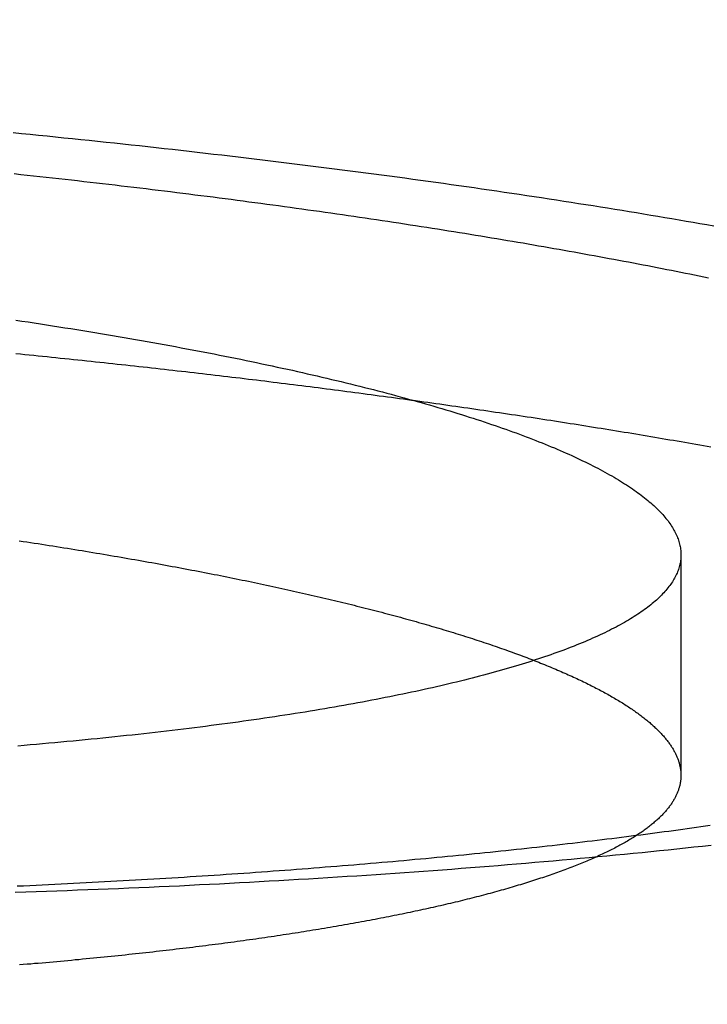
# Model space of a CAD drawing. Extents: x -58 to 573, y -773 to 1630.
# Drawn here: x -4 to -3, y -771 to -769 of the extents above; entities that cross this region are included whole.
import ezdxf

# ---------------------------------------------------------------- set-up
doc = ezdxf.new("R2010")
doc.units = 0
doc.header["$LTSCALE"] = 2
doc.linetypes.add('VERDECKT', pattern=[9.525, 6.35, -3.175])
doc.layers.get('0').update_dxf_attribs({"linetype": 'CONTINUOUS'})
doc.layers.add('HILF', color=2, linetype='CONTINUOUS')

# ---------------------------------------------------------------- blocks, each defined once
blk = doc.blocks.new('A$CCAD52C26')
at = {"color": 1, "linetype": 'VERDECKT'}
blk.add_line((-2.92677, -70.18807), (-2.92677, -70.68844), dxfattribs=at)
at = {"color": 1}
for points in [[(-2.8521, -69.4425, 0), (-2.8678, -69.4397, 0), (-2.88355, -69.4369, 0), (-2.89936, -69.4342, 0), (-2.91522, -69.4315, 0), (-2.93113, -69.4287, 0), (-2.94709, -69.426, 0), (-2.9631, -69.4233, 0), (-2.97917, -69.4206, 0), (-2.99529, -69.4179, 0), (-3.01145, -69.4152, 0), (-3.02767, -69.4125, 0), (-3.04394, -69.4099, 0), (-3.06026, -69.4072, 0), (-3.07663, -69.4045, 0), (-3.09305, -69.4019, 0), (-3.10951, -69.3993, 0), (-3.12601, -69.3966, 0), (-3.14257, -69.394, 0), (-3.15917, -69.3914, 0), (-3.17581, -69.3888, 0), (-3.1925, -69.3862, 0), (-3.20923, -69.3836, 0), (-3.22601, -69.381, 0), (-3.24283, -69.3785, 0), (-3.2597, -69.3759, 0), (-3.27661, -69.3734, 0), (-3.29356, -69.3708, 0), (-3.31056, -69.3683, 0), (-3.3276, -69.3658, 0), (-3.34469, -69.3633, 0), (-3.36182, -69.3608, 0), (-3.37899, -69.3583, 0), (-3.39621, -69.3558, 0), (-3.41346, -69.3533, 0), (-3.43077, -69.3509, 0), (-3.44811, -69.3484, 0), (-3.46549, -69.346, 0), (-3.48292, -69.3436, 0), (-3.50039, -69.3411, 0), (-3.5179, -69.3387, 0), (-3.53545, -69.3363, 0), (-3.55304, -69.3339, 0), (-3.57068, -69.3315, 0), (-3.58835, -69.3292, 0), (-3.60607, -69.3268, 0), (-3.62382, -69.3244, 0), (-3.64162, -69.3221, 0), (-3.65946, -69.3198, 0), (-3.67733, -69.3174, 0), (-3.69525, -69.3151, 0), (-3.71321, -69.3128, 0), (-3.7312, -69.3105, 0), (-3.74924, -69.3082, 0), (-3.76731, -69.306, 0), (-3.78542, -69.3037, 0), (-3.80358, -69.3014, 0), (-3.82177, -69.2992, 0), (-3.83999, -69.297, 0), (-3.85826, -69.2947, 0), (-3.87656, -69.2925, 0), (-3.89491, -69.2903, 0), (-3.91329, -69.2881, 0), (-3.9317, -69.2859, 0), (-3.95016, -69.2838, 0), (-3.96865, -69.2816, 0), (-3.98718, -69.2795, 0), (-4.00574, -69.2773, 0), (-4.02434, -69.2752, 0), (-4.04298, -69.2731, 0), (-4.06166, -69.2709, 0), (-4.08036, -69.2688, 0), (-4.09911, -69.2668, 0), (-4.11789, -69.2647, 0), (-4.13671, -69.2626, 0), (-4.15556, -69.2605, 0), (-4.17445, -69.2585, 0), (-4.19337, -69.2565, 0), (-4.21232, -69.2544, 0), (-4.23132, -69.2524, 0), (-4.25034, -69.2504, 0), (-4.2694, -69.2484, 0), (-4.28849, -69.2464, 0), (-4.30762, -69.2445, 0), (-4.32678, -69.2425, 0), (-4.34596, -69.2406, 0), (-4.36518, -69.2386, 0), (-4.38442, -69.2367, 0), (-4.40368, -69.2348, 0), (-4.42298, -69.2329, 0), (-4.4423, -69.231, 0)], [(-4.43729, -70.9533, 0), (-4.41364, -70.9526, 0), (-4.39004, -70.9518, 0), (-4.36648, -70.9509, 0), (-4.34298, -70.9501, 0), (-4.31952, -70.9492, 0), (-4.29612, -70.9483, 0), (-4.27276, -70.9474, 0), (-4.24945, -70.9465, 0), (-4.2262, -70.9456, 0), (-4.20299, -70.9446, 0), (-4.17984, -70.9436, 0), (-4.15674, -70.9426, 0), (-4.13369, -70.9416, 0), (-4.11069, -70.9406, 0), (-4.08774, -70.9395, 0), (-4.06485, -70.9385, 0), (-4.04201, -70.9374, 0), (-4.01923, -70.9362, 0), (-3.99649, -70.9351, 0), (-3.97382, -70.934, 0), (-3.95119, -70.9328, 0), (-3.92863, -70.9316, 0), (-3.90611, -70.9304, 0), (-3.88366, -70.9292, 0), (-3.86126, -70.9279, 0), (-3.83891, -70.9267, 0), (-3.81663, -70.9254, 0), (-3.79439, -70.9241, 0), (-3.77222, -70.9228, 0), (-3.75011, -70.9214, 0), (-3.72805, -70.9201, 0), (-3.70605, -70.9187, 0), (-3.68411, -70.9173, 0), (-3.66223, -70.9159, 0), (-3.64041, -70.9144, 0), (-3.61864, -70.913, 0), (-3.59694, -70.9115, 0), (-3.5753, -70.91, 0), (-3.55372, -70.9085, 0), (-3.5322, -70.907, 0), (-3.51074, -70.9055, 0), (-3.48934, -70.9039, 0), (-3.46801, -70.9023, 0), (-3.44674, -70.9007, 0), (-3.42553, -70.8991, 0), (-3.40438, -70.8975, 0), (-3.3833, -70.8958, 0), (-3.36228, -70.8941, 0), (-3.34132, -70.8924, 0), (-3.32043, -70.8907, 0), (-3.29961, -70.889, 0), (-3.27885, -70.8873, 0), (-3.25815, -70.8855, 0), (-3.23752, -70.8837, 0), (-3.21696, -70.8819, 0), (-3.19646, -70.8801, 0), (-3.17603, -70.8783, 0), (-3.15567, -70.8764, 0), (-3.13537, -70.8745, 0), (-3.11515, -70.8726, 0), (-3.09499, -70.8707, 0), (-3.0749, -70.8688, 0), (-3.05488, -70.8669, 0), (-3.03492, -70.8649, 0), (-3.01504, -70.8629, 0), (-2.99523, -70.8609, 0), (-2.97548, -70.8589, 0), (-2.95581, -70.8569, 0), (-2.93621, -70.8548, 0), (-2.91668, -70.8528, 0), (-2.89722, -70.8507, 0), (-2.87784, -70.8486, 0), (-2.85852, -70.8465, 0)], [(-4.43628, -69.6556, 0), (-4.42219, -69.6577, 0), (-4.40814, -69.6598, 0), (-4.39415, -69.6619, 0), (-4.38021, -69.6641, 0), (-4.36632, -69.6662, 0), (-4.35248, -69.6684, 0), (-4.33869, -69.6705, 0), (-4.32495, -69.6727, 0), (-4.31126, -69.6749, 0), (-4.29762, -69.6771, 0), (-4.28403, -69.6793, 0), (-4.2705, -69.6815, 0), (-4.25701, -69.6837, 0), (-4.24358, -69.6859, 0), (-4.23021, -69.6882, 0), (-4.21688, -69.6904, 0), (-4.20361, -69.6927, 0), (-4.19039, -69.6949, 0), (-4.17723, -69.6972, 0), (-4.16411, -69.6995, 0), (-4.15106, -69.7018, 0), (-4.13805, -69.7041, 0), (-4.12511, -69.7064, 0), (-4.11221, -69.7087, 0), (-4.09937, -69.711, 0), (-4.08659, -69.7134, 0), (-4.07386, -69.7157, 0), (-4.06119, -69.7181, 0), (-4.04857, -69.7204, 0), (-4.03601, -69.7228, 0), (-4.0235, -69.7252, 0), (-4.01106, -69.7276, 0), (-3.99867, -69.73, 0), (-3.98633, -69.7324, 0), (-3.97406, -69.7348, 0), (-3.96184, -69.7372, 0), (-3.94968, -69.7396, 0), (-3.93757, -69.7421, 0), (-3.92553, -69.7445, 0), (-3.91354, -69.747, 0), (-3.90161, -69.7495, 0), (-3.88975, -69.7519, 0), (-3.87794, -69.7544, 0), (-3.8662, -69.7569, 0), (-3.85452, -69.7594, 0), (-3.8429, -69.7619, 0), (-3.83136, -69.7644, 0), (-3.81987, -69.7669, 0), (-3.80846, -69.7694, 0), (-3.7971, -69.772, 0), (-3.78582, -69.7745, 0), (-3.7746, -69.7771, 0), (-3.76344, -69.7796, 0), (-3.75235, -69.7822, 0), (-3.74133, -69.7847, 0), (-3.73037, -69.7873, 0), (-3.71948, -69.7899, 0), (-3.70866, -69.7924, 0), (-3.69791, -69.795, 0), (-3.68722, -69.7976, 0), (-3.6766, -69.8002, 0), (-3.66604, -69.8028, 0), (-3.65556, -69.8054, 0), (-3.64514, -69.8081, 0), (-3.63479, -69.8107, 0), (-3.6245, -69.8133, 0), (-3.61429, -69.816, 0), (-3.60414, -69.8186, 0), (-3.59407, -69.8212, 0), (-3.58406, -69.8239, 0), (-3.57412, -69.8266, 0), (-3.56425, -69.8292, 0), (-3.55444, -69.8319, 0), (-3.54471, -69.8346, 0), (-3.53505, -69.8373, 0), (-3.52545, -69.8399, 0), (-3.51593, -69.8426, 0), (-3.50648, -69.8453, 0), (-3.49709, -69.848, 0), (-3.48778, -69.8507, 0), (-3.47853, -69.8535, 0), (-3.46936, -69.8562, 0), (-3.46026, -69.8589, 0), (-3.45123, -69.8616, 0), (-3.44227, -69.8644, 0), (-3.43338, -69.8671, 0), (-3.42456, -69.8698, 0), (-3.41582, -69.8726, 0), (-3.40714, -69.8754, 0), (-3.39854, -69.8781, 0), (-3.39001, -69.8809, 0), (-3.38155, -69.8836, 0), (-3.37317, -69.8864, 0), (-3.36485, -69.8892, 0), (-3.35661, -69.892, 0), (-3.34844, -69.8948, 0), (-3.34035, -69.8975, 0), (-3.33233, -69.9003, 0), (-3.32438, -69.9031, 0), (-3.3165, -69.9059, 0), (-3.3087, -69.9088, 0), (-3.30097, -69.9116, 0), (-3.29332, -69.9144, 0), (-3.28574, -69.9172, 0), (-3.27823, -69.92, 0), (-3.2708, -69.9229, 0), (-3.26344, -69.9257, 0), (-3.25616, -69.9285, 0), (-3.24895, -69.9314, 0), (-3.24182, -69.9342, 0), (-3.23476, -69.9371, 0), (-3.22778, -69.9399, 0), (-3.22087, -69.9428, 0), (-3.21404, -69.9456, 0), (-3.20729, -69.9485, 0), (-3.20061, -69.9513, 0), (-3.194, -69.9542, 0), (-3.18748, -69.9571, 0), (-3.18104, -69.96, 0), (-3.17467, -69.9628, 0), (-3.16838, -69.9657, 0), (-3.16217, -69.9686, 0), (-3.15604, -69.9715, 0), (-3.14999, -69.9744, 0), (-3.14402, -69.9772, 0), (-3.13813, -69.9801, 0), (-3.13231, -69.983, 0), (-3.12658, -69.9859, 0), (-3.12092, -69.9888, 0), (-3.11535, -69.9917, 0), (-3.10985, -69.9946, 0), (-3.10443, -69.9975, 0), (-3.0991, -70.0004, 0), (-3.09384, -70.0033, 0), (-3.08866, -70.0062, 0), (-3.08357, -70.0091, 0), (-3.07855, -70.012, 0), (-3.07361, -70.0149, 0), (-3.06875, -70.0178, 0), (-3.06398, -70.0207, 0), (-3.05928, -70.0236, 0), (-3.05466, -70.0266, 0), (-3.05013, -70.0295, 0), (-3.04567, -70.0324, 0), (-3.0413, -70.0353, 0), (-3.037, -70.0382, 0), (-3.03279, -70.0411, 0), (-3.02865, -70.044, 0), (-3.0246, -70.047, 0), (-3.02063, -70.0499, 0), (-3.01674, -70.0528, 0), (-3.01293, -70.0557, 0), (-3.00921, -70.0586, 0), (-3.00556, -70.0616, 0), (-3.00199, -70.0645, 0), (-2.99851, -70.0674, 0), (-2.99511, -70.0703, 0), (-2.99179, -70.0733, 0), (-2.98855, -70.0762, 0), (-2.98539, -70.0791, 0), (-2.98232, -70.082, 0), (-2.97932, -70.0849, 0), (-2.97641, -70.0879, 0), (-2.97358, -70.0908, 0), (-2.97084, -70.0937, 0), (-2.96817, -70.0966, 0), (-2.96559, -70.0996, 0), (-2.96309, -70.1025, 0), (-2.96067, -70.1054, 0), (-2.95834, -70.1083, 0), (-2.95609, -70.1112, 0), (-2.95392, -70.1142, 0), (-2.95183, -70.1171, 0), (-2.94983, -70.12, 0), (-2.94791, -70.1229, 0), (-2.94607, -70.1258, 0), (-2.94432, -70.1287, 0), (-2.94265, -70.1317, 0), (-2.94107, -70.1346, 0), (-2.93956, -70.1375, 0), (-2.93814, -70.1404, 0), (-2.93681, -70.1433, 0), (-2.93556, -70.1462, 0), (-2.93439, -70.1491, 0), (-2.9333, -70.152, 0), (-2.9323, -70.1549, 0), (-2.93138, -70.1578, 0), (-2.93055, -70.1607, 0), (-2.92979, -70.1636, 0), (-2.92913, -70.1665, 0), (-2.92854, -70.1693, 0), (-2.92804, -70.1722, 0), (-2.92762, -70.1751, 0), (-2.92729, -70.178, 0), (-2.92704, -70.1809, 0), (-2.92687, -70.1837, 0), (-2.92678, -70.1866, 0), (-2.92678, -70.1895, 0), (-2.92687, -70.1924, 0), (-2.92703, -70.1952, 0), (-2.92728, -70.1981, 0), (-2.92762, -70.2009, 0), (-2.92804, -70.2038, 0), (-2.92854, -70.2067, 0), (-2.92912, -70.2095, 0), (-2.92979, -70.2123, 0), (-2.93054, -70.2152, 0), (-2.93138, -70.218, 0), (-2.9323, -70.2209, 0), (-2.9333, -70.2237, 0), (-2.93439, -70.2265, 0), (-2.93556, -70.2294, 0), (-2.93681, -70.2322, 0), (-2.93815, -70.235, 0), (-2.93957, -70.2378, 0), (-2.94108, -70.2406, 0), (-2.94267, -70.2435, 0), (-2.94434, -70.2463, 0), (-2.94609, -70.2491, 0), (-2.94793, -70.2519, 0), (-2.94986, -70.2547, 0), (-2.95186, -70.2575, 0), (-2.95395, -70.2602, 0), (-2.95612, -70.263, 0), (-2.95838, -70.2658, 0), (-2.96072, -70.2686, 0), (-2.96314, -70.2713, 0), (-2.96564, -70.2741, 0), (-2.96823, -70.2768, 0), (-2.9709, -70.2796, 0), (-2.97365, -70.2823, 0), (-2.97648, -70.2851, 0), (-2.9794, -70.2878, 0), (-2.9824, -70.2906, 0), (-2.98548, -70.2933, 0), (-2.98865, -70.296, 0), (-2.99189, -70.2987, 0), (-2.99522, -70.3014, 0), (-2.99863, -70.3041, 0), (-3.00212, -70.3068, 0), (-3.0057, -70.3095, 0), (-3.00936, -70.3122, 0), (-3.01309, -70.3149, 0), (-3.01691, -70.3176, 0), (-3.02082, -70.3202, 0), (-3.0248, -70.3229, 0), (-3.02887, -70.3256, 0), (-3.03301, -70.3282, 0), (-3.03724, -70.3309, 0), (-3.04155, -70.3335, 0), (-3.04594, -70.3361, 0), (-3.05042, -70.3388, 0), (-3.05497, -70.3414, 0), (-3.0596, -70.344, 0), (-3.06432, -70.3466, 0), (-3.06912, -70.3492, 0), (-3.074, -70.3518, 0), (-3.07896, -70.3544, 0), (-3.084, -70.357, 0), (-3.08912, -70.3596, 0), (-3.09432, -70.3622, 0), (-3.09961, -70.3647, 0), (-3.10497, -70.3673, 0), (-3.11041, -70.3698, 0), (-3.11594, -70.3724, 0), (-3.12154, -70.3749, 0), (-3.12723, -70.3774, 0), (-3.133, -70.38, 0), (-3.13884, -70.3825, 0), (-3.14477, -70.385, 0), (-3.15078, -70.3875, 0), (-3.15687, -70.39, 0), (-3.16303, -70.3925, 0), (-3.16928, -70.395, 0), (-3.1756, -70.3975, 0), (-3.182, -70.3999, 0), (-3.18848, -70.4024, 0), (-3.19504, -70.4048, 0), (-3.20167, -70.4073, 0), (-3.20838, -70.4097, 0), (-3.21516, -70.4121, 0), (-3.22202, -70.4146, 0), (-3.22896, -70.417, 0), (-3.23598, -70.4194, 0), (-3.24307, -70.4218, 0), (-3.25024, -70.4241, 0), (-3.25748, -70.4265, 0), (-3.2648, -70.4289, 0), (-3.27219, -70.4312, 0), (-3.27966, -70.4336, 0), (-3.28721, -70.4359, 0), (-3.29483, -70.4383, 0), (-3.30252, -70.4406, 0), (-3.31029, -70.4429, 0), (-3.31814, -70.4452, 0), (-3.32606, -70.4475, 0), (-3.33405, -70.4498, 0), (-3.34212, -70.4521, 0), (-3.35026, -70.4543, 0), (-3.35848, -70.4566, 0), (-3.36677, -70.4588, 0), (-3.37513, -70.4611, 0), (-3.38357, -70.4633, 0), (-3.39208, -70.4655, 0), (-3.40067, -70.4677, 0), (-3.40932, -70.4699, 0), (-3.41805, -70.4721, 0), (-3.42686, -70.4743, 0), (-3.43573, -70.4765, 0), (-3.44468, -70.4787, 0), (-3.4537, -70.4808, 0), (-3.4628, -70.483, 0), (-3.47196, -70.4851, 0), (-3.4812, -70.4872, 0), (-3.49051, -70.4894, 0), (-3.49989, -70.4915, 0), (-3.50934, -70.4936, 0), (-3.51886, -70.4956, 0), (-3.52846, -70.4977, 0), (-3.53812, -70.4998, 0), (-3.54786, -70.5019, 0), (-3.55767, -70.5039, 0), (-3.56754, -70.5059, 0), (-3.57749, -70.508, 0), (-3.58751, -70.51, 0), (-3.5976, -70.512, 0), (-3.60776, -70.514, 0), (-3.61799, -70.516, 0), (-3.62829, -70.518, 0), (-3.63866, -70.5199, 0), (-3.64909, -70.5219, 0), (-3.6596, -70.5238, 0), (-3.67018, -70.5258, 0), (-3.68082, -70.5277, 0), (-3.69154, -70.5296, 0), (-3.70232, -70.5315, 0), (-3.71317, -70.5334, 0), (-3.72409, -70.5353, 0), (-3.73508, -70.5372, 0), (-3.74614, -70.539, 0), (-3.75726, -70.5409, 0), (-3.76846, -70.5427, 0), (-3.77972, -70.5446, 0), (-3.79104, -70.5464, 0), (-3.80244, -70.5482, 0), (-3.81389, -70.55, 0), (-3.8254, -70.5518, 0), (-3.83698, -70.5535, 0), (-3.84862, -70.5553, 0), (-3.86031, -70.557, 0), (-3.87207, -70.5588, 0), (-3.88389, -70.5605, 0), (-3.89577, -70.5622, 0), (-3.90771, -70.5639, 0), (-3.91971, -70.5656, 0), (-3.93176, -70.5673, 0), (-3.94388, -70.5689, 0), (-3.95606, -70.5706, 0), (-3.96829, -70.5722, 0), (-3.98058, -70.5739, 0), (-3.99293, -70.5755, 0), (-4.00534, -70.5771, 0), (-4.01781, -70.5787, 0), (-4.03033, -70.5802, 0), (-4.04292, -70.5818, 0), (-4.05555, -70.5834, 0), (-4.06825, -70.5849, 0), (-4.081, -70.5864, 0), (-4.09381, -70.5879, 0), (-4.10667, -70.5894, 0), (-4.11959, -70.5909, 0), (-4.13257, -70.5924, 0), (-4.1456, -70.5939, 0), (-4.15868, -70.5953, 0), (-4.17183, -70.5968, 0), (-4.18502, -70.5982, 0), (-4.19827, -70.5996, 0), (-4.21157, -70.601, 0), (-4.22493, -70.6024, 0), (-4.23834, -70.6038, 0), (-4.25181, -70.6052, 0), (-4.26532, -70.6065, 0), (-4.2789, -70.6078, 0), (-4.29252, -70.6092, 0), (-4.30619, -70.6105, 0), (-4.31992, -70.6118, 0), (-4.3337, -70.6131, 0), (-4.34753, -70.6144, 0), (-4.36142, -70.6156, 0), (-4.37535, -70.6169, 0), (-4.38934, -70.6181, 0), (-4.40337, -70.6193, 0), (-4.41746, -70.6205, 0), (-4.4316, -70.6217, 0)], [(-2.85893, -69.9437, 0), (-2.86734, -69.9422, 0), (-2.87576, -69.9407, 0), (-2.8842, -69.9392, 0), (-2.89264, -69.9378, 0), (-2.9011, -69.9363, 0), (-2.90957, -69.9348, 0), (-2.91806, -69.9333, 0), (-2.92655, -69.9319, 0), (-2.93506, -69.9304, 0), (-2.94358, -69.9289, 0), (-2.95211, -69.9275, 0), (-2.96065, -69.926, 0), (-2.96921, -69.9246, 0), (-2.97778, -69.9231, 0), (-2.98635, -69.9217, 0), (-2.99495, -69.9202, 0), (-3.00355, -69.9188, 0), (-3.01216, -69.9173, 0), (-3.02079, -69.9159, 0), (-3.02942, -69.9145, 0), (-3.03807, -69.913, 0), (-3.04673, -69.9116, 0), (-3.0554, -69.9102, 0), (-3.06408, -69.9088, 0), (-3.07278, -69.9073, 0), (-3.08148, -69.9059, 0), (-3.0902, -69.9045, 0), (-3.09892, -69.9031, 0), (-3.10766, -69.9017, 0), (-3.1164, -69.9003, 0), (-3.12516, -69.8989, 0), (-3.13393, -69.8975, 0), (-3.1427, -69.8961, 0), (-3.15149, -69.8947, 0), (-3.16029, -69.8933, 0), (-3.1691, -69.8919, 0), (-3.17792, -69.8905, 0), (-3.18674, -69.8891, 0), (-3.19558, -69.8878, 0), (-3.20443, -69.8864, 0), (-3.21329, -69.885, 0), (-3.22215, -69.8836, 0), (-3.23103, -69.8823, 0), (-3.23992, -69.8809, 0), (-3.24881, -69.8796, 0), (-3.25772, -69.8782, 0), (-3.26663, -69.8768, 0), (-3.27555, -69.8755, 0), (-3.28448, -69.8741, 0), (-3.29342, -69.8728, 0), (-3.30237, -69.8715, 0), (-3.31133, -69.8701, 0), (-3.3203, -69.8688, 0), (-3.32927, -69.8674, 0), (-3.33825, -69.8661, 0), (-3.34725, -69.8648, 0), (-3.35625, -69.8635, 0), (-3.36525, -69.8621, 0), (-3.37427, -69.8608, 0), (-3.38329, -69.8595, 0), (-3.39233, -69.8582, 0), (-3.40137, -69.8569, 0), (-3.41042, -69.8556, 0), (-3.41947, -69.8543, 0), (-3.42853, -69.853, 0), (-3.43761, -69.8517, 0), (-3.44668, -69.8504, 0), (-3.45577, -69.8491, 0), (-3.46486, -69.8478, 0), (-3.47396, -69.8465, 0), (-3.48307, -69.8452, 0), (-3.49218, -69.844, 0), (-3.50131, -69.8427, 0), (-3.51043, -69.8414, 0), (-3.51957, -69.8402, 0), (-3.52871, -69.8389, 0), (-3.53786, -69.8376, 0), (-3.54701, -69.8364, 0), (-3.55617, -69.8351, 0), (-3.56534, -69.8339, 0), (-3.57451, -69.8326, 0), (-3.58369, -69.8314, 0), (-3.59288, -69.8301, 0), (-3.60207, -69.8289, 0), (-3.61127, -69.8277, 0), (-3.62047, -69.8264, 0), (-3.62968, -69.8252, 0), (-3.6389, -69.824, 0), (-3.64812, -69.8227, 0), (-3.65734, -69.8215, 0), (-3.66658, -69.8203, 0), (-3.67581, -69.8191, 0), (-3.68506, -69.8179, 0), (-3.6943, -69.8167, 0), (-3.70356, -69.8155, 0), (-3.71281, -69.8143, 0), (-3.72208, -69.8131, 0), (-3.73134, -69.8119, 0), (-3.74061, -69.8107, 0), (-3.74989, -69.8095, 0), (-3.75917, -69.8083, 0), (-3.76846, -69.8072, 0), (-3.77775, -69.806, 0), (-3.78704, -69.8048, 0), (-3.79634, -69.8036, 0), (-3.80564, -69.8025, 0), (-3.81495, -69.8013, 0), (-3.82426, -69.8002, 0), (-3.83357, -69.799, 0), (-3.84289, -69.7979, 0), (-3.85222, -69.7967, 0), (-3.86154, -69.7956, 0), (-3.87087, -69.7944, 0), (-3.8802, -69.7933, 0), (-3.88954, -69.7921, 0), (-3.89888, -69.791, 0), (-3.90824, -69.7899, 0), (-3.91762, -69.7888, 0), (-3.92701, -69.7876, 0), (-3.93642, -69.7865, 0), (-3.94584, -69.7854, 0), (-3.95528, -69.7843, 0), (-3.96474, -69.7832, 0), (-3.97421, -69.782, 0), (-3.98369, -69.7809, 0), (-3.9932, -69.7798, 0), (-4.00271, -69.7787, 0), (-4.01225, -69.7776, 0), (-4.02179, -69.7765, 0), (-4.03136, -69.7754, 0), (-4.04094, -69.7743, 0), (-4.05053, -69.7732, 0), (-4.06014, -69.7721, 0), (-4.06976, -69.771, 0), (-4.0794, -69.7699, 0), (-4.08906, -69.7688, 0), (-4.09873, -69.7677, 0), (-4.10841, -69.7666, 0), (-4.11811, -69.7655, 0), (-4.12782, -69.7645, 0), (-4.13755, -69.7634, 0), (-4.14729, -69.7623, 0), (-4.15705, -69.7612, 0), (-4.16682, -69.7602, 0), (-4.1766, -69.7591, 0), (-4.1864, -69.758, 0), (-4.19621, -69.757, 0), (-4.20604, -69.7559, 0), (-4.21588, -69.7548, 0), (-4.22574, -69.7538, 0), (-4.23561, -69.7527, 0), (-4.24549, -69.7517, 0), (-4.25539, -69.7506, 0), (-4.2653, -69.7496, 0), (-4.27522, -69.7485, 0), (-4.28516, -69.7475, 0), (-4.29511, -69.7464, 0), (-4.30508, -69.7454, 0), (-4.31505, -69.7443, 0), (-4.32504, -69.7433, 0), (-4.33505, -69.7423, 0), (-4.34507, -69.7413, 0), (-4.3551, -69.7402, 0), (-4.36514, -69.7392, 0), (-4.3752, -69.7382, 0), (-4.38527, -69.7372, 0), (-4.39535, -69.7361, 0), (-4.40544, -69.7351, 0), (-4.41555, -69.7341, 0), (-4.42567, -69.7331, 0), (-4.4358, -69.7321, 0)], [(-4.42825, -70.1561, 0), (-4.41969, -70.1574, 0), (-4.41115, -70.1587, 0), (-4.40263, -70.16, 0), (-4.39413, -70.1613, 0), (-4.38566, -70.1626, 0), (-4.37721, -70.1639, 0), (-4.36878, -70.1653, 0), (-4.36038, -70.1666, 0), (-4.352, -70.1679, 0), (-4.34364, -70.1692, 0), (-4.3353, -70.1705, 0), (-4.32699, -70.1719, 0), (-4.3187, -70.1732, 0), (-4.31044, -70.1745, 0), (-4.3022, -70.1758, 0), (-4.29398, -70.1772, 0), (-4.28579, -70.1785, 0), (-4.27762, -70.1799, 0), (-4.26948, -70.1812, 0), (-4.26136, -70.1825, 0), (-4.25326, -70.1839, 0), (-4.24519, -70.1852, 0), (-4.23714, -70.1866, 0), (-4.22912, -70.1879, 0), (-4.22112, -70.1893, 0), (-4.21315, -70.1907, 0), (-4.2052, -70.192, 0), (-4.19728, -70.1934, 0), (-4.18938, -70.1947, 0), (-4.1815, -70.1961, 0), (-4.17366, -70.1975, 0), (-4.16583, -70.1989, 0), (-4.15804, -70.2002, 0), (-4.15026, -70.2016, 0), (-4.14252, -70.203, 0), (-4.1348, -70.2044, 0), (-4.1271, -70.2057, 0), (-4.11943, -70.2071, 0), (-4.11179, -70.2085, 0), (-4.10417, -70.2099, 0), (-4.09658, -70.2113, 0), (-4.08902, -70.2127, 0), (-4.08148, -70.2141, 0), (-4.07397, -70.2155, 0), (-4.06649, -70.2169, 0), (-4.05903, -70.2183, 0), (-4.0516, -70.2197, 0), (-4.04419, -70.2211, 0), (-4.03681, -70.2225, 0), (-4.02946, -70.2239, 0), (-4.02214, -70.2253, 0), (-4.01484, -70.2267, 0), (-4.00757, -70.2281, 0), (-4.00033, -70.2295, 0), (-3.99312, -70.2309, 0), (-3.98593, -70.2323, 0), (-3.97877, -70.2337, 0), (-3.97164, -70.2351, 0), (-3.96454, -70.2366, 0), (-3.95747, -70.238, 0), (-3.95041, -70.2394, 0), (-3.94337, -70.2408, 0), (-3.93634, -70.2423, 0), (-3.92932, -70.2437, 0), (-3.92232, -70.2451, 0), (-3.91533, -70.2466, 0), (-3.90836, -70.248, 0), (-3.9014, -70.2495, 0), (-3.89446, -70.2509, 0), (-3.88753, -70.2524, 0), (-3.88062, -70.2538, 0), (-3.87372, -70.2553, 0), (-3.86684, -70.2568, 0), (-3.85997, -70.2582, 0), (-3.85311, -70.2597, 0), (-3.84628, -70.2612, 0), (-3.83946, -70.2627, 0), (-3.83265, -70.2642, 0), (-3.82586, -70.2656, 0), (-3.81909, -70.2671, 0), (-3.81233, -70.2686, 0), (-3.8056, -70.2701, 0), (-3.79887, -70.2716, 0), (-3.79217, -70.2732, 0), (-3.78548, -70.2747, 0), (-3.77881, -70.2762, 0), (-3.77215, -70.2777, 0), (-3.76552, -70.2792, 0), (-3.7589, -70.2808, 0), (-3.7523, -70.2823, 0), (-3.74572, -70.2838, 0), (-3.73915, -70.2854, 0), (-3.73261, -70.2869, 0), (-3.72608, -70.2884, 0), (-3.71957, -70.29, 0), (-3.71308, -70.2915, 0), (-3.70661, -70.2931, 0), (-3.70016, -70.2947, 0), (-3.69373, -70.2962, 0), (-3.68732, -70.2978, 0), (-3.68092, -70.2994, 0), (-3.67455, -70.3009, 0), (-3.6682, -70.3025, 0), (-3.66186, -70.3041, 0), (-3.65555, -70.3057, 0), (-3.64926, -70.3072, 0), (-3.64298, -70.3088, 0), (-3.63673, -70.3104, 0), (-3.6305, -70.312, 0), (-3.62429, -70.3136, 0), (-3.6181, -70.3152, 0), (-3.61194, -70.3168, 0), (-3.60579, -70.3184, 0), (-3.59967, -70.32, 0), (-3.59357, -70.3216, 0), (-3.58749, -70.3233, 0), (-3.58143, -70.3249, 0), (-3.57539, -70.3265, 0), (-3.56938, -70.3281, 0), (-3.56339, -70.3297, 0), (-3.55742, -70.3314, 0), (-3.55148, -70.333, 0), (-3.54555, -70.3346, 0), (-3.53965, -70.3363, 0), (-3.53378, -70.3379, 0), (-3.52793, -70.3396, 0), (-3.5221, -70.3412, 0), (-3.51629, -70.3429, 0), (-3.51051, -70.3445, 0), (-3.50476, -70.3462, 0), (-3.49902, -70.3478, 0), (-3.49332, -70.3495, 0), (-3.48763, -70.3511, 0), (-3.48197, -70.3528, 0), (-3.47634, -70.3545, 0), (-3.47073, -70.3561, 0), (-3.46514, -70.3578, 0), (-3.45958, -70.3595, 0), (-3.45404, -70.3612, 0), (-3.44853, -70.3628, 0), (-3.44304, -70.3645, 0), (-3.43758, -70.3662, 0), (-3.43214, -70.3679, 0), (-3.42673, -70.3696, 0), (-3.42135, -70.3713, 0), (-3.41599, -70.373, 0), (-3.41065, -70.3747, 0), (-3.40534, -70.3764, 0), (-3.40006, -70.3781, 0), (-3.3948, -70.3798, 0), (-3.38957, -70.3815, 0), (-3.38436, -70.3832, 0), (-3.37918, -70.3849, 0), (-3.37403, -70.3866, 0), (-3.3689, -70.3883, 0), (-3.3638, -70.39, 0), (-3.35873, -70.3917, 0), (-3.35368, -70.3934, 0), (-3.34866, -70.3952, 0), (-3.34366, -70.3969, 0), (-3.33869, -70.3986, 0), (-3.33375, -70.4003, 0), (-3.32884, -70.4021, 0), (-3.32395, -70.4038, 0), (-3.31909, -70.4055, 0), (-3.31426, -70.4072, 0), (-3.30946, -70.409, 0), (-3.30468, -70.4107, 0), (-3.29993, -70.4125, 0), (-3.29521, -70.4142, 0), (-3.29051, -70.4159, 0), (-3.28584, -70.4177, 0), (-3.28121, -70.4194, 0), (-3.2766, -70.4212, 0), (-3.27201, -70.4229, 0), (-3.26746, -70.4247, 0), (-3.26293, -70.4264, 0), (-3.25843, -70.4282, 0), (-3.25397, -70.4299, 0), (-3.24953, -70.4317, 0), (-3.24511, -70.4334, 0), (-3.24073, -70.4352, 0), (-3.23638, -70.4369, 0), (-3.23205, -70.4387, 0), (-3.22775, -70.4405, 0), (-3.22349, -70.4422, 0), (-3.21925, -70.444, 0), (-3.21504, -70.4457, 0), (-3.21086, -70.4475, 0), (-3.20671, -70.4493, 0), (-3.20259, -70.451, 0), (-3.1985, -70.4528, 0), (-3.19444, -70.4546, 0), (-3.19041, -70.4563, 0), (-3.18641, -70.4581, 0), (-3.18244, -70.4599, 0), (-3.1785, -70.4617, 0), (-3.17459, -70.4634, 0), (-3.1707, -70.4652, 0), (-3.16685, -70.467, 0), (-3.16303, -70.4688, 0), (-3.15924, -70.4705, 0), (-3.15548, -70.4723, 0), (-3.15174, -70.4741, 0), (-3.14804, -70.4759, 0), (-3.14437, -70.4776, 0), (-3.14073, -70.4794, 0), (-3.13712, -70.4812, 0), (-3.13353, -70.483, 0), (-3.12998, -70.4848, 0), (-3.12646, -70.4866, 0), (-3.12297, -70.4883, 0), (-3.11951, -70.4901, 0), (-3.11608, -70.4919, 0), (-3.11268, -70.4937, 0), (-3.10931, -70.4955, 0), (-3.10597, -70.4973, 0), (-3.10266, -70.4991, 0), (-3.09938, -70.5008, 0), (-3.09613, -70.5026, 0), (-3.09291, -70.5044, 0), (-3.08973, -70.5062, 0), (-3.08657, -70.508, 0), (-3.08344, -70.5098, 0), (-3.08035, -70.5116, 0), (-3.07728, -70.5134, 0), (-3.07425, -70.5152, 0), (-3.07124, -70.5169, 0), (-3.06827, -70.5187, 0), (-3.06533, -70.5205, 0), (-3.06242, -70.5223, 0), (-3.05954, -70.5241, 0), (-3.05669, -70.5259, 0), (-3.05387, -70.5277, 0), (-3.05108, -70.5295, 0), (-3.04832, -70.5313, 0), (-3.04559, -70.533, 0), (-3.0429, -70.5348, 0), (-3.04023, -70.5366, 0), (-3.0376, -70.5384, 0), (-3.035, -70.5402, 0), (-3.03243, -70.542, 0), (-3.02989, -70.5438, 0), (-3.02738, -70.5456, 0), (-3.0249, -70.5473, 0), (-3.02245, -70.5491, 0), (-3.02004, -70.5509, 0), (-3.01765, -70.5527, 0), (-3.0153, -70.5545, 0), (-3.01298, -70.5563, 0), (-3.01069, -70.5581, 0), (-3.00843, -70.5598, 0), (-3.0062, -70.5616, 0), (-3.00401, -70.5634, 0), (-3.00184, -70.5652, 0), (-2.99971, -70.567, 0), (-2.99761, -70.5687, 0), (-2.99554, -70.5705, 0), (-2.9935, -70.5723, 0), (-2.99149, -70.5741, 0), (-2.98952, -70.5759, 0), (-2.98757, -70.5776, 0), (-2.98566, -70.5794, 0), (-2.98378, -70.5812, 0), (-2.98193, -70.583, 0), (-2.98011, -70.5847, 0), (-2.97833, -70.5865, 0), (-2.97657, -70.5883, 0), (-2.97485, -70.59, 0), (-2.97315, -70.5918, 0), (-2.97149, -70.5936, 0), (-2.96986, -70.5953, 0), (-2.96826, -70.5971, 0), (-2.96669, -70.5989, 0), (-2.96516, -70.6006, 0), (-2.96365, -70.6024, 0), (-2.96218, -70.6042, 0), (-2.96073, -70.6059, 0), (-2.95932, -70.6077, 0), (-2.95793, -70.6094, 0), (-2.95658, -70.6112, 0), (-2.95526, -70.6129, 0), (-2.95397, -70.6147, 0), (-2.95271, -70.6164, 0), (-2.95148, -70.6182, 0), (-2.95028, -70.6199, 0), (-2.94911, -70.6217, 0), (-2.94797, -70.6234, 0), (-2.94686, -70.6252, 0), (-2.94579, -70.6269, 0), (-2.94474, -70.6286, 0), (-2.94372, -70.6304, 0), (-2.94273, -70.6321, 0), (-2.94178, -70.6339, 0), (-2.94085, -70.6356, 0), (-2.93995, -70.6373, 0), (-2.93908, -70.639, 0), (-2.93825, -70.6408, 0), (-2.93744, -70.6425, 0), (-2.93666, -70.6442, 0), (-2.93592, -70.6459, 0), (-2.9352, -70.6477, 0), (-2.93451, -70.6494, 0), (-2.93385, -70.6511, 0), (-2.93322, -70.6528, 0), (-2.93262, -70.6545, 0), (-2.93205, -70.6562, 0), (-2.93151, -70.6579, 0), (-2.931, -70.6596, 0), (-2.93052, -70.6613, 0), (-2.93007, -70.663, 0), (-2.92964, -70.6647, 0), (-2.92925, -70.6664, 0), (-2.92889, -70.6681, 0), (-2.92855, -70.6698, 0), (-2.92824, -70.6715, 0), (-2.92797, -70.6732, 0), (-2.92772, -70.6749, 0), (-2.9275, -70.6766, 0), (-2.92731, -70.6782, 0), (-2.92715, -70.6799, 0), (-2.92702, -70.6816, 0), (-2.92691, -70.6833, 0), (-2.92684, -70.6849, 0), (-2.92679, -70.6866, 0), (-2.92677, -70.6883, 0), (-2.92679, -70.6899, 0), (-2.92683, -70.6916, 0), (-2.92689, -70.6932, 0), (-2.92699, -70.6949, 0), (-2.92712, -70.6966, 0), (-2.92727, -70.6982, 0), (-2.92746, -70.6999, 0), (-2.92767, -70.7016, 0), (-2.92791, -70.7032, 0), (-2.92818, -70.7049, 0), (-2.92848, -70.7066, 0), (-2.92881, -70.7082, 0), (-2.92917, -70.7099, 0), (-2.92955, -70.7116, 0), (-2.92997, -70.7132, 0), (-2.93042, -70.7149, 0), (-2.93089, -70.7166, 0), (-2.9314, -70.7183, 0), (-2.93193, -70.7199, 0), (-2.93249, -70.7216, 0), (-2.93309, -70.7233, 0), (-2.93371, -70.7249, 0), (-2.93436, -70.7266, 0), (-2.93505, -70.7283, 0), (-2.93576, -70.73, 0), (-2.9365, -70.7316, 0), (-2.93727, -70.7333, 0), (-2.93807, -70.735, 0), (-2.9389, -70.7366, 0), (-2.93977, -70.7383, 0), (-2.94066, -70.74, 0), (-2.94158, -70.7417, 0), (-2.94253, -70.7433, 0), (-2.94351, -70.745, 0), (-2.94453, -70.7467, 0), (-2.94557, -70.7483, 0), (-2.94664, -70.75, 0), (-2.94775, -70.7517, 0), (-2.94888, -70.7533, 0), (-2.95004, -70.755, 0), (-2.95124, -70.7567, 0), (-2.95246, -70.7583, 0), (-2.95372, -70.76, 0), (-2.95501, -70.7617, 0), (-2.95633, -70.7633, 0), (-2.95767, -70.765, 0), (-2.95905, -70.7667, 0), (-2.96046, -70.7683, 0), (-2.9619, -70.77, 0), (-2.96338, -70.7717, 0), (-2.96488, -70.7733, 0), (-2.96641, -70.775, 0), (-2.96798, -70.7766, 0), (-2.96958, -70.7783, 0), (-2.9712, -70.78, 0), (-2.97286, -70.7816, 0), (-2.97455, -70.7833, 0), (-2.97627, -70.7849, 0), (-2.97803, -70.7866, 0), (-2.97981, -70.7882, 0), (-2.98163, -70.7899, 0), (-2.98348, -70.7915, 0), (-2.98535, -70.7932, 0), (-2.98727, -70.7948, 0), (-2.98921, -70.7965, 0), (-2.99118, -70.7981, 0), (-2.99319, -70.7998, 0), (-2.99523, -70.8014, 0), (-2.9973, -70.8031, 0), (-2.9994, -70.8047, 0), (-3.00153, -70.8063, 0), (-3.0037, -70.808, 0), (-3.00589, -70.8096, 0), (-3.00812, -70.8112, 0), (-3.01038, -70.8129, 0), (-3.01267, -70.8145, 0), (-3.01499, -70.8161, 0), (-3.01735, -70.8178, 0), (-3.01973, -70.8194, 0), (-3.02215, -70.821, 0), (-3.0246, -70.8226, 0), (-3.02708, -70.8243, 0), (-3.02959, -70.8259, 0), (-3.03214, -70.8275, 0), (-3.03471, -70.8291, 0), (-3.03732, -70.8307, 0), (-3.03995, -70.8323, 0), (-3.04262, -70.8339, 0), (-3.04532, -70.8356, 0), (-3.04805, -70.8372, 0), (-3.05081, -70.8388, 0), (-3.0536, -70.8404, 0), (-3.05643, -70.842, 0), (-3.05928, -70.8436, 0), (-3.06217, -70.8452, 0), (-3.06509, -70.8468, 0), (-3.06803, -70.8484, 0), (-3.07101, -70.8499, 0), (-3.07402, -70.8515, 0), (-3.07706, -70.8531, 0), (-3.08013, -70.8547, 0), (-3.08324, -70.8563, 0), (-3.08637, -70.8579, 0), (-3.08953, -70.8594, 0), (-3.09273, -70.861, 0), (-3.09596, -70.8626, 0), (-3.09921, -70.8642, 0), (-3.1025, -70.8657, 0), (-3.10582, -70.8673, 0), (-3.10916, -70.8689, 0), (-3.11254, -70.8704, 0), (-3.11595, -70.872, 0), (-3.11939, -70.8735, 0), (-3.12286, -70.8751, 0), (-3.12637, -70.8766, 0), (-3.1299, -70.8782, 0), (-3.13346, -70.8797, 0), (-3.13705, -70.8813, 0), (-3.14067, -70.8828, 0), (-3.14433, -70.8843, 0), (-3.14801, -70.8859, 0), (-3.15173, -70.8874, 0), (-3.15547, -70.8889, 0), (-3.15924, -70.8905, 0), (-3.16305, -70.892, 0), (-3.16688, -70.8935, 0), (-3.17075, -70.895, 0), (-3.17464, -70.8965, 0), (-3.17857, -70.8981, 0), (-3.18252, -70.8996, 0), (-3.18651, -70.9011, 0), (-3.19053, -70.9026, 0), (-3.19457, -70.9041, 0), (-3.19865, -70.9056, 0), (-3.20275, -70.9071, 0), (-3.20689, -70.9085, 0), (-3.21105, -70.91, 0), (-3.21525, -70.9115, 0), (-3.21947, -70.913, 0), (-3.22373, -70.9145, 0), (-3.22801, -70.916, 0), (-3.23233, -70.9174, 0), (-3.23667, -70.9189, 0), (-3.24104, -70.9204, 0), (-3.24544, -70.9218, 0), (-3.24987, -70.9233, 0), (-3.25433, -70.9247, 0), (-3.25882, -70.9262, 0), (-3.26334, -70.9276, 0), (-3.26788, -70.9291, 0), (-3.27246, -70.9305, 0), (-3.27706, -70.932, 0), (-3.28169, -70.9334, 0), (-3.28635, -70.9348, 0), (-3.29104, -70.9363, 0), (-3.29576, -70.9377, 0), (-3.3005, -70.9391, 0), (-3.30527, -70.9405, 0), (-3.31007, -70.9419, 0), (-3.3149, -70.9433, 0), (-3.31975, -70.9448, 0), (-3.32464, -70.9462, 0), (-3.32955, -70.9476, 0), (-3.33448, -70.949, 0), (-3.33945, -70.9503, 0), (-3.34444, -70.9517, 0), (-3.34946, -70.9531, 0), (-3.35451, -70.9545, 0), (-3.35958, -70.9559, 0), (-3.36468, -70.9573, 0), (-3.36981, -70.9586, 0), (-3.37496, -70.96, 0), (-3.38014, -70.9614, 0), (-3.38535, -70.9627, 0), (-3.39058, -70.9641, 0), (-3.39584, -70.9654, 0), (-3.40112, -70.9668, 0), (-3.40643, -70.9681, 0), (-3.41177, -70.9694, 0), (-3.41713, -70.9708, 0), (-3.42252, -70.9721, 0), (-3.42794, -70.9734, 0), (-3.43338, -70.9748, 0), (-3.43885, -70.9761, 0), (-3.44434, -70.9774, 0), (-3.44985, -70.9787, 0), (-3.4554, -70.98, 0), (-3.46096, -70.9813, 0), (-3.46656, -70.9826, 0), (-3.47217, -70.9839, 0), (-3.47781, -70.9852, 0), (-3.48348, -70.9865, 0), (-3.48917, -70.9878, 0), (-3.49489, -70.9891, 0), (-3.50063, -70.9903, 0), (-3.5064, -70.9916, 0), (-3.51219, -70.9929, 0), (-3.518, -70.9941, 0), (-3.52384, -70.9954, 0), (-3.5297, -70.9966, 0), (-3.53559, -70.9979, 0), (-3.5415, -70.9991, 0), (-3.54743, -71.0004, 0), (-3.55339, -71.0016, 0), (-3.55937, -71.0028, 0), (-3.56537, -71.0041, 0), (-3.5714, -71.0053, 0), (-3.57745, -71.0065, 0), (-3.58352, -71.0077, 0), (-3.58961, -71.0089, 0), (-3.59573, -71.0101, 0), (-3.60187, -71.0113, 0), (-3.60803, -71.0125, 0), (-3.61421, -71.0137, 0), (-3.62042, -71.0149, 0), (-3.62664, -71.0161, 0), (-3.63289, -71.0173, 0), (-3.63916, -71.0184, 0), (-3.64545, -71.0196, 0), (-3.65176, -71.0208, 0), (-3.65809, -71.0219, 0), (-3.66445, -71.0231, 0), (-3.67082, -71.0242, 0), (-3.67721, -71.0254, 0), (-3.68363, -71.0265, 0), (-3.69006, -71.0277, 0), (-3.69651, -71.0288, 0), (-3.70299, -71.0299, 0), (-3.70948, -71.031, 0), (-3.71599, -71.0321, 0), (-3.72252, -71.0333, 0), (-3.72907, -71.0344, 0), (-3.73564, -71.0355, 0), (-3.74223, -71.0366, 0), (-3.74884, -71.0377, 0), (-3.75546, -71.0388, 0), (-3.7621, -71.0398, 0), (-3.76877, -71.0409, 0), (-3.77544, -71.042, 0), (-3.78214, -71.0431, 0), (-3.78886, -71.0441, 0), (-3.79559, -71.0452, 0), (-3.80234, -71.0462, 0), (-3.8091, -71.0473, 0), (-3.81589, -71.0483, 0), (-3.82269, -71.0494, 0), (-3.82951, -71.0504, 0), (-3.83634, -71.0514, 0), (-3.84319, -71.0525, 0), (-3.85006, -71.0535, 0), (-3.85694, -71.0545, 0), (-3.86384, -71.0555, 0), (-3.87075, -71.0565, 0), (-3.87768, -71.0575, 0), (-3.88463, -71.0585, 0), (-3.89159, -71.0595, 0), (-3.89856, -71.0605, 0), (-3.90555, -71.0615, 0), (-3.91256, -71.0625, 0), (-3.91958, -71.0634, 0), (-3.92661, -71.0644, 0), (-3.93366, -71.0654, 0), (-3.94072, -71.0663, 0), (-3.9478, -71.0673, 0), (-3.95489, -71.0682, 0), (-3.962, -71.0692, 0), (-3.96913, -71.0701, 0), (-3.97629, -71.071, 0), (-3.98348, -71.072, 0), (-3.9907, -71.0729, 0), (-3.99794, -71.0738, 0), (-4.00522, -71.0747, 0), (-4.01252, -71.0757, 0), (-4.01984, -71.0766, 0), (-4.0272, -71.0775, 0), (-4.03458, -71.0784, 0), (-4.04199, -71.0793, 0), (-4.04943, -71.0802, 0), (-4.05689, -71.0811, 0), (-4.06438, -71.082, 0), (-4.0719, -71.0829, 0), (-4.07945, -71.0838, 0), (-4.08702, -71.0847, 0), (-4.09461, -71.0856, 0), (-4.10224, -71.0864, 0), (-4.10989, -71.0873, 0), (-4.11757, -71.0882, 0), (-4.12527, -71.089, 0), (-4.133, -71.0899, 0), (-4.14075, -71.0908, 0), (-4.14853, -71.0916, 0), (-4.15634, -71.0925, 0), (-4.16417, -71.0933, 0), (-4.17203, -71.0942, 0), (-4.17991, -71.095, 0), (-4.18782, -71.0958, 0), (-4.19576, -71.0967, 0), (-4.20372, -71.0975, 0), (-4.2117, -71.0983, 0), (-4.21971, -71.0992, 0), (-4.22775, -71.1, 0), (-4.23581, -71.1008, 0), (-4.24389, -71.1016, 0), (-4.252, -71.1024, 0), (-4.26013, -71.1032, 0), (-4.26829, -71.104, 0), (-4.27647, -71.1048, 0), (-4.28468, -71.1056, 0), (-4.29291, -71.1064, 0), (-4.30116, -71.1071, 0), (-4.30944, -71.1079, 0), (-4.31774, -71.1087, 0), (-4.32607, -71.1095, 0), (-4.33442, -71.1102, 0), (-4.34279, -71.111, 0), (-4.35118, -71.1117, 0), (-4.3596, -71.1125, 0), (-4.36805, -71.1132, 0), (-4.37651, -71.114, 0), (-4.385, -71.1147, 0), (-4.39351, -71.1154, 0), (-4.40205, -71.1162, 0), (-4.41061, -71.1169, 0), (-4.41919, -71.1176, 0), (-4.42779, -71.1183, 0)]]:
    blk.add_polyline3d(points, dxfattribs=at)
at = {"color": 3}
for points in [[(-4.43943, -69.3233, 0), (-4.42497, -69.3249, 0), (-4.41053, -69.3264, 0), (-4.39611, -69.328, 0), (-4.38172, -69.3296, 0), (-4.36734, -69.3311, 0), (-4.35299, -69.3327, 0), (-4.33867, -69.3343, 0), (-4.32436, -69.3359, 0), (-4.31008, -69.3375, 0), (-4.29582, -69.3391, 0), (-4.28158, -69.3408, 0), (-4.26737, -69.3424, 0), (-4.25319, -69.344, 0), (-4.23902, -69.3456, 0), (-4.22488, -69.3473, 0), (-4.21077, -69.3489, 0), (-4.19668, -69.3506, 0), (-4.18262, -69.3523, 0), (-4.16858, -69.3539, 0), (-4.15456, -69.3556, 0), (-4.14057, -69.3573, 0), (-4.12661, -69.359, 0), (-4.11268, -69.3607, 0), (-4.09877, -69.3624, 0), (-4.08489, -69.3641, 0), (-4.07103, -69.3658, 0), (-4.0572, -69.3675, 0), (-4.0434, -69.3693, 0), (-4.02962, -69.371, 0), (-4.01588, -69.3727, 0), (-4.00216, -69.3745, 0), (-3.98847, -69.3762, 0), (-3.97481, -69.378, 0), (-3.96117, -69.3797, 0), (-3.94757, -69.3815, 0), (-3.934, -69.3833, 0), (-3.92045, -69.3851, 0), (-3.90693, -69.3869, 0), (-3.89345, -69.3886, 0), (-3.87999, -69.3904, 0), (-3.86656, -69.3922, 0), (-3.85317, -69.3941, 0), (-3.8398, -69.3959, 0), (-3.82647, -69.3977, 0), (-3.81316, -69.3995, 0), (-3.79989, -69.4013, 0), (-3.78665, -69.4032, 0), (-3.77344, -69.405, 0), (-3.76026, -69.4069, 0), (-3.74712, -69.4087, 0), (-3.734, -69.4106, 0), (-3.72092, -69.4124, 0), (-3.70788, -69.4143, 0), (-3.69486, -69.4162, 0), (-3.68188, -69.4181, 0), (-3.66893, -69.42, 0), (-3.65602, -69.4218, 0), (-3.64314, -69.4237, 0), (-3.63029, -69.4256, 0), (-3.61748, -69.4275, 0), (-3.60471, -69.4294, 0), (-3.59196, -69.4314, 0), (-3.57925, -69.4333, 0), (-3.56658, -69.4352, 0), (-3.55394, -69.4371, 0), (-3.54134, -69.4391, 0), (-3.52877, -69.441, 0), (-3.51623, -69.4429, 0), (-3.50374, -69.4449, 0), (-3.49127, -69.4468, 0), (-3.47885, -69.4488, 0), (-3.46646, -69.4507, 0), (-3.4541, -69.4527, 0), (-3.44178, -69.4547, 0), (-3.4295, -69.4566, 0), (-3.41725, -69.4586, 0), (-3.40505, -69.4606, 0), (-3.39287, -69.4626, 0), (-3.38074, -69.4646, 0), (-3.36864, -69.4666, 0), (-3.35658, -69.4686, 0), (-3.34455, -69.4706, 0), (-3.33257, -69.4726, 0), (-3.32062, -69.4746, 0), (-3.30871, -69.4766, 0), (-3.29684, -69.4786, 0), (-3.285, -69.4806, 0), (-3.2732, -69.4826, 0), (-3.26145, -69.4847, 0), (-3.24973, -69.4867, 0), (-3.23804, -69.4887, 0), (-3.2264, -69.4907, 0), (-3.2148, -69.4928, 0), (-3.20324, -69.4948, 0), (-3.19171, -69.4969, 0), (-3.18023, -69.4989, 0), (-3.16878, -69.501, 0), (-3.15737, -69.503, 0), (-3.14601, -69.5051, 0), (-3.13468, -69.5071, 0), (-3.1234, -69.5092, 0), (-3.11215, -69.5113, 0), (-3.10094, -69.5133, 0), (-3.08978, -69.5154, 0), (-3.07866, -69.5175, 0), (-3.06757, -69.5195, 0), (-3.05653, -69.5216, 0), (-3.04553, -69.5237, 0), (-3.03457, -69.5258, 0), (-3.02365, -69.5279, 0), (-3.01278, -69.5299, 0), (-3.00194, -69.532, 0), (-2.99115, -69.5341, 0), (-2.9804, -69.5362, 0), (-2.96969, -69.5383, 0), (-2.95903, -69.5404, 0), (-2.9484, -69.5425, 0), (-2.93782, -69.5446, 0), (-2.92728, -69.5467, 0), (-2.91677, -69.5488, 0), (-2.90628, -69.5509, 0), (-2.89582, -69.553, 0), (-2.88537, -69.5552, 0), (-2.87495, -69.5573, 0), (-2.86454, -69.5594, 0)], [(-2.86075, -70.8023, 0), (-2.87101, -70.8038, 0), (-2.88129, -70.8052, 0), (-2.89159, -70.8067, 0), (-2.90191, -70.8081, 0), (-2.91226, -70.8096, 0), (-2.92266, -70.811, 0), (-2.9331, -70.8124, 0), (-2.94358, -70.8138, 0), (-2.9541, -70.8153, 0), (-2.96466, -70.8167, 0), (-2.97527, -70.8181, 0), (-2.98591, -70.8195, 0), (-2.9966, -70.8209, 0), (-3.00733, -70.8223, 0), (-3.0181, -70.8237, 0), (-3.02891, -70.825, 0), (-3.03976, -70.8264, 0), (-3.05065, -70.8278, 0), (-3.06158, -70.8292, 0), (-3.07255, -70.8305, 0), (-3.08357, -70.8319, 0), (-3.09462, -70.8333, 0), (-3.10571, -70.8346, 0), (-3.11684, -70.8359, 0), (-3.12801, -70.8373, 0), (-3.13922, -70.8386, 0), (-3.15047, -70.84, 0), (-3.16176, -70.8413, 0), (-3.17308, -70.8426, 0), (-3.18445, -70.8439, 0), (-3.19585, -70.8452, 0), (-3.2073, -70.8465, 0), (-3.21878, -70.8478, 0), (-3.2303, -70.8491, 0), (-3.24185, -70.8504, 0), (-3.25345, -70.8517, 0), (-3.26508, -70.853, 0), (-3.27675, -70.8542, 0), (-3.28846, -70.8555, 0), (-3.30021, -70.8568, 0), (-3.31199, -70.858, 0), (-3.32381, -70.8593, 0), (-3.33567, -70.8605, 0), (-3.34757, -70.8617, 0), (-3.3595, -70.863, 0), (-3.37146, -70.8642, 0), (-3.38347, -70.8654, 0), (-3.39551, -70.8666, 0), (-3.40759, -70.8678, 0), (-3.4197, -70.869, 0), (-3.43185, -70.8702, 0), (-3.44403, -70.8714, 0), (-3.45625, -70.8726, 0), (-3.46851, -70.8738, 0), (-3.4808, -70.8749, 0), (-3.49313, -70.8761, 0), (-3.50549, -70.8773, 0), (-3.51789, -70.8784, 0), (-3.53032, -70.8795, 0), (-3.54278, -70.8807, 0), (-3.55529, -70.8818, 0), (-3.56782, -70.8829, 0), (-3.58039, -70.8841, 0), (-3.59299, -70.8852, 0), (-3.60563, -70.8863, 0), (-3.6183, -70.8874, 0), (-3.63101, -70.8885, 0), (-3.64375, -70.8895, 0), (-3.65652, -70.8906, 0), (-3.66933, -70.8917, 0), (-3.68217, -70.8928, 0), (-3.69504, -70.8938, 0), (-3.70794, -70.8949, 0), (-3.72088, -70.8959, 0), (-3.73385, -70.8969, 0), (-3.74685, -70.898, 0), (-3.75989, -70.899, 0), (-3.77295, -70.9, 0), (-3.78605, -70.901, 0), (-3.79917, -70.902, 0), (-3.81233, -70.903, 0), (-3.82552, -70.904, 0), (-3.83874, -70.905, 0), (-3.85199, -70.9059, 0), (-3.86527, -70.9069, 0), (-3.87859, -70.9079, 0), (-3.89193, -70.9088, 0), (-3.9053, -70.9098, 0), (-3.9187, -70.9107, 0), (-3.93212, -70.9116, 0), (-3.94558, -70.9125, 0), (-3.95907, -70.9135, 0), (-3.97258, -70.9144, 0), (-3.98613, -70.9153, 0), (-3.9997, -70.9161, 0), (-4.0133, -70.917, 0), (-4.02692, -70.9179, 0), (-4.04058, -70.9188, 0), (-4.05426, -70.9196, 0), (-4.06797, -70.9205, 0), (-4.0817, -70.9213, 0), (-4.09546, -70.9222, 0), (-4.10925, -70.923, 0), (-4.12307, -70.9238, 0), (-4.13691, -70.9246, 0), (-4.15078, -70.9255, 0), (-4.16467, -70.9263, 0), (-4.17859, -70.9271, 0), (-4.19253, -70.9278, 0), (-4.2065, -70.9286, 0), (-4.22049, -70.9294, 0), (-4.23451, -70.9301, 0), (-4.24855, -70.9309, 0), (-4.26261, -70.9316, 0), (-4.2767, -70.9324, 0), (-4.29082, -70.9331, 0), (-4.30495, -70.9338, 0), (-4.31911, -70.9346, 0), (-4.3333, -70.9353, 0), (-4.3475, -70.936, 0), (-4.36173, -70.9367, 0), (-4.37598, -70.9373, 0), (-4.39026, -70.938, 0), (-4.40455, -70.9387, 0), (-4.41887, -70.9393, 0), (-4.43321, -70.94, 0)]]:
    blk.add_polyline3d(points, dxfattribs=at)
at = {"color": 1, "linetype": 'VERDECKT'}
blk.add_arc((0, 129.50191), 200.88836, 257.9776855, 282.0223145, dxfattribs=at)

msp = doc.modelspace()

# ---------------------------------------------------------------- block references
at = {"layer": 'HILF'}
msp.add_blockref('A$CCAD52C26', (0, -700), dxfattribs=at)

doc.saveas('drawing.dxf')
